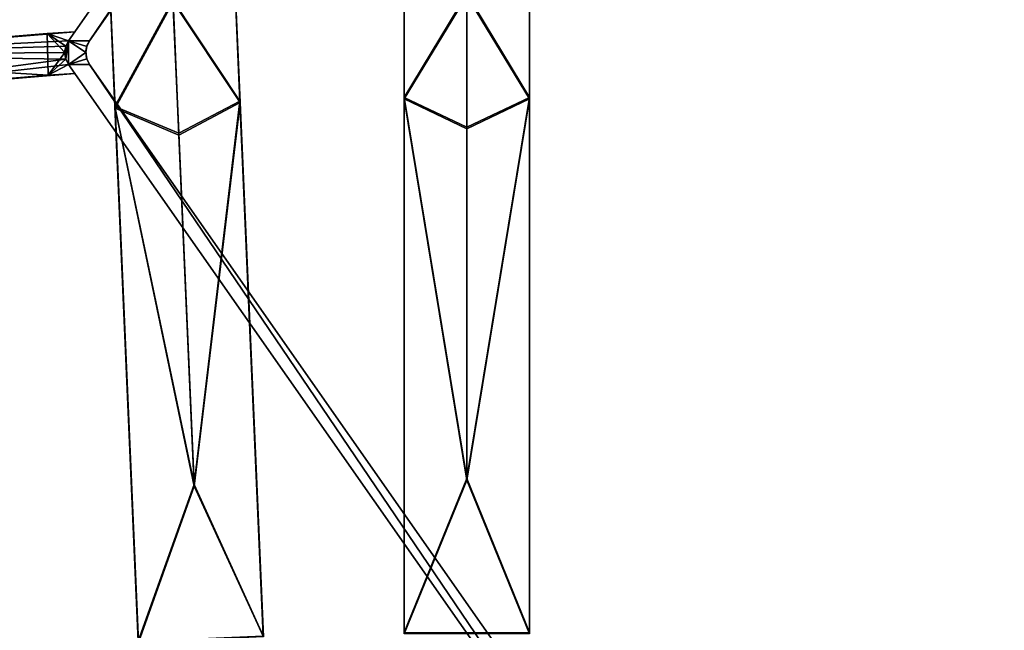
# Model space of a CAD drawing. Units: inches. Extents: x -58 to 58, y -19 to 23.
# Drawn here: x -7 to 2, y 5 to 11 of the extents above; entities that cross this region are included whole.
import ezdxf

# ---------------------------------------------------------------- set-up
doc = ezdxf.new("R2010")
doc.units = ezdxf.units.IN
doc.header["$MEASUREMENT"] = 0
doc.layers.add('SEAT-SEAT', color=5, linetype='Continuous')

msp = doc.modelspace()

# ---------------------------------------------------------------- linework, layer by layer
at = {"layer": 'SEAT-SEAT'}
for points in [[(-6.8113, 10.6444, 11.09), (-6.6144, 10.6444, 11.09), (-0.6513, 19.4418, 11.09)], [(-6.6144, 10.6444, 9.9089), (-6.8113, 10.6444, 9.9089), (-0.6513, 19.4418, 9.9089)], [(-0.6513, 19.4418, 11.09), (-0.6513, 19.4418, 9.9089), (-6.8113, 10.6444, 11.09)], [(-6.8113, 10.6444, 11.09), (-0.6513, 19.4418, 9.9089), (-6.8113, 10.6444, 9.9089)], [(-0.4544, 19.4418, 11.09), (-6.6144, 10.6444, 11.09), (-0.4544, 19.4418, 9.9089)], [(-0.4544, 19.4418, 9.9089), (-6.6144, 10.6444, 11.09), (-6.6144, 10.6444, 9.9089)], [(-0.6513, 19.4418, 11.09), (-6.6144, 10.6444, 11.09), (-0.4544, 19.4418, 11.09)], [(-6.6144, 10.6444, 9.9089), (-0.6513, 19.4418, 9.9089), (-0.4544, 19.4418, 9.9089)], [(0.4544, 19.4418, 11.09), (0.4544, 19.4418, 9.9089), (6.6144, 10.6444, 11.09)], [(6.6144, 10.6444, 11.09), (0.4544, 19.4418, 9.9089), (6.6144, 10.6444, 9.9089)], [(6.6144, 10.6444, 11.09), (0.6513, 19.4418, 11.09), (0.4544, 19.4418, 11.09)], [(0.6513, 19.4418, 9.9089), (6.6144, 10.6444, 9.9089), (0.4544, 19.4418, 9.9089)], [(6.6144, 10.6444, 11.09), (6.8113, 10.6444, 11.09), (0.6513, 19.4418, 11.09)], [(6.8113, 10.6444, 9.9089), (6.6144, 10.6444, 9.9089), (0.6513, 19.4418, 9.9089)], [(0.6513, 19.4418, 11.09), (6.8113, 10.6444, 11.09), (0.6513, 19.4418, 9.9089)], [(0.6513, 19.4418, 9.9089), (6.8113, 10.6444, 11.09), (6.8113, 10.6444, 9.9089)], [(-5.8257, 11.0113, 16.4984), (-5.2493, 11.3477, 16.4934), (-5.1931, 10.0601, 16.5414)], [(-5.2493, 11.3477, 16.4934), (-5.2361, 11.0457, 16.6955), (-5.1931, 10.0601, 16.5414)], [(-3.6425, 11.0804, 16.6955), (-3.6425, 11.3828, 16.4934), (-3.6425, 10.0939, 16.5414)], [(-3.6425, 11.3828, 16.4934), (-3.0519, 11.0718, 16.4984), (-3.6425, 10.0939, 16.5414)], [(-3.6425, 10.108, 16.9348), (-3.0519, 11.089, 16.8917), (-3.6425, 11.3714, 16.887)], [(-3.6425, 11.3714, 16.887), (-3.6425, 11.0804, 16.6955), (-3.6425, 10.108, 16.9348)], [(-3.0519, 11.0718, 16.4984), (-2.4614, 11.3828, 16.4934), (-2.4614, 10.0939, 16.5414)], [(-2.4614, 10.108, 16.9348), (-2.4614, 11.3714, 16.8869), (-3.0519, 11.089, 16.8917)], [(-2.4614, 11.3828, 16.4934), (-2.4614, 11.0804, 16.6955), (-2.4614, 10.0939, 16.5414)], [(-2.4614, 11.0804, 16.6955), (-2.4614, 11.3714, 16.8869), (-2.4614, 10.108, 16.9348)], [(-6.4161, 10.9941, 16.6955), (-6.4293, 11.2962, 16.4934), (-6.3731, 10.0086, 16.5414)], [(-6.4293, 11.2962, 16.4934), (-5.8257, 11.0113, 16.4984), (-6.3731, 10.0086, 16.5414)], [(-6.3737, 10.0227, 16.9348), (-5.8265, 11.0285, 16.8917), (-6.4288, 11.2849, 16.887)], [(-6.4288, 11.2849, 16.887), (-6.4161, 10.9941, 16.6955), (-6.3737, 10.0227, 16.9348)], [(-5.1937, 10.0741, 16.9348), (-5.2488, 11.3364, 16.8869), (-5.8265, 11.0285, 16.8917)], [(-5.2361, 11.0457, 16.6955), (-5.2488, 11.3364, 16.8869), (-5.1937, 10.0741, 16.9348)], [(-3.0519, 9.829, 16.9471), (-3.0519, 11.089, 16.8917), (-3.6425, 10.108, 16.9348)], [(-3.6425, 10.108, 16.9348), (-3.6425, 11.0804, 16.6955), (-3.6425, 9.8203, 16.7508)], [(-3.6425, 11.0804, 16.6955), (-3.6425, 10.0939, 16.5414), (-3.6425, 9.8203, 16.7508)], [(-3.6425, 10.0939, 16.5414), (-3.0519, 11.0718, 16.4984), (-3.0519, 9.8117, 16.5538)], [(-3.0519, 9.829, 16.9471), (-2.4614, 10.108, 16.9348), (-3.0519, 11.089, 16.8917)], [(-3.0519, 11.0718, 16.4984), (-2.4614, 10.0939, 16.5414), (-3.0519, 9.8117, 16.5538)], [(-2.4614, 10.0939, 16.5414), (-2.4614, 11.0804, 16.6955), (-2.4614, 9.8204, 16.7508)], [(-2.4614, 11.0804, 16.6955), (-2.4614, 10.108, 16.9348), (-2.4614, 9.8204, 16.7508)], [(-6.3737, 10.0227, 16.9348), (-6.4161, 10.9941, 16.6955), (-6.3612, 9.7353, 16.7508)], [(-6.4161, 10.9941, 16.6955), (-6.3731, 10.0086, 16.5414), (-6.3612, 9.7353, 16.7508)], [(-5.7715, 9.7697, 16.9471), (-5.8265, 11.0285, 16.8917), (-6.3737, 10.0227, 16.9348)], [(-6.3731, 10.0086, 16.5414), (-5.8257, 11.0113, 16.4984), (-5.7708, 9.7524, 16.5538)], [(-5.7715, 9.7697, 16.9471), (-5.1937, 10.0741, 16.9348), (-5.8265, 11.0285, 16.8917)], [(-5.8257, 11.0113, 16.4984), (-5.1931, 10.0601, 16.5414), (-5.7708, 9.7524, 16.5538)], [(-5.1931, 10.0601, 16.5414), (-5.2361, 11.0457, 16.6955), (-5.1812, 9.7868, 16.7508)], [(-5.2361, 11.0457, 16.6955), (-5.1937, 10.0741, 16.9348), (-5.1812, 9.7868, 16.7508)], [(-6.7524, 10.7284, 11.09), (-7.0152, 10.7128, 9.9089), (-9.9015, 10.4684, 10.4995)], [(-6.7524, 10.7284, 11.09), (-9.9015, 10.4684, 10.4995), (-9.5108, 10.5093, 11.09)], [(-7.0152, 10.7128, 9.9089), (-9.7373, 10.4859, 9.9089), (-9.9015, 10.4684, 10.4995)], [(-7.0152, 10.7128, 9.9089), (-7.0042, 10.319, 9.9089), (-9.7373, 10.4859, 9.9089)], [(-9.5108, 10.5093, 11.09), (-6.8113, 10.6444, 11.09), (-6.7524, 10.7284, 11.09)], [(-6.8113, 10.6444, 9.9089), (-7.0152, 10.7128, 9.9089), (-6.7524, 10.7284, 9.9089)], [(-6.7524, 10.7284, 9.9089), (-7.0152, 10.7128, 9.9089), (-6.7524, 10.7284, 11.09)], [(-6.8469, 10.5315, 9.9089), (-7.0042, 10.319, 9.9089), (-7.0152, 10.7128, 9.9089)], [(-6.8469, 10.5315, 9.9089), (-7.0152, 10.7128, 9.9089), (-6.8373, 10.5921, 9.9089)], [(-6.8373, 10.5921, 9.9089), (-7.0152, 10.7128, 9.9089), (-6.8113, 10.6444, 9.9089)], [(-6.7524, 10.7284, 9.9089), (-6.7524, 10.7284, 11.09), (-6.8113, 10.6444, 9.9089)], [(-6.8113, 10.6444, 9.9089), (-6.7524, 10.7284, 11.09), (-6.8113, 10.6444, 11.09)], [(-9.5108, 10.5093, 11.09), (-6.8373, 10.5921, 11.09), (-6.8113, 10.6444, 11.09)], [(-6.835, 10.5989, 10.4995), (-6.8378, 10.5907, 9.9089), (-6.8461, 10.5485, 10.4995)], [(-6.8461, 10.5485, 10.4995), (-6.8378, 10.5907, 11.09), (-6.835, 10.5989, 10.4995)], [(-6.8113, 10.4186, 11.09), (-6.8113, 10.6444, 11.09), (-6.8378, 10.4723, 11.09)], [(-6.8378, 10.4723, 11.09), (-6.8113, 10.6444, 11.09), (-6.8378, 10.5907, 11.09)], [(-6.8113, 10.4186, 9.9089), (-6.8378, 10.4723, 9.9089), (-6.8113, 10.6444, 9.9089)], [(-6.8113, 10.6444, 9.9089), (-6.8378, 10.4723, 9.9089), (-6.8378, 10.5907, 9.9089)], [(-6.8378, 10.5907, 11.09), (-6.8113, 10.6444, 11.09), (-6.835, 10.5989, 10.4995)], [(-6.835, 10.5989, 10.4995), (-6.8113, 10.6444, 9.9089), (-6.8378, 10.5907, 9.9089)], [(-6.8373, 10.5921, 9.9089), (-6.8113, 10.6444, 9.9089), (-6.8373, 10.5921, 10.4995)], [(-6.8373, 10.5921, 10.4995), (-6.8113, 10.6444, 9.9089), (-6.8113, 10.6444, 11.09)], [(-6.8373, 10.5921, 10.4995), (-6.8113, 10.6444, 11.09), (-6.8373, 10.5921, 11.09)], [(-6.835, 10.5989, 10.4995), (-6.8113, 10.6444, 11.09), (-6.8113, 10.6444, 9.9089)], [(-6.8113, 10.4186, 11.09), (-6.65, 10.5315, 11.09), (-6.8113, 10.6444, 11.09)], [(-6.8113, 10.6444, 11.09), (-6.65, 10.5315, 11.09), (-6.6409, 10.5907, 11.09)], [(-6.8113, 10.6444, 11.09), (-6.6409, 10.5907, 11.09), (-6.6144, 10.6444, 11.09)], [(-6.65, 10.5315, 9.9089), (-6.8113, 10.4186, 9.9089), (-6.8113, 10.6444, 9.9089)], [(-6.65, 10.5315, 9.9089), (-6.8113, 10.6444, 9.9089), (-6.6409, 10.5907, 9.9089)], [(-6.6409, 10.5907, 9.9089), (-6.8113, 10.6444, 9.9089), (-6.6144, 10.6444, 9.9089)], [(-6.6381, 10.5989, 10.4995), (-6.6409, 10.5907, 11.09), (-6.6493, 10.5485, 10.4995)], [(-6.6493, 10.5485, 10.4995), (-6.6409, 10.5907, 9.9089), (-6.6381, 10.5989, 10.4995)], [(-6.6381, 10.5989, 10.4995), (-6.6144, 10.6444, 11.09), (-6.6409, 10.5907, 11.09)], [(-6.6409, 10.5907, 9.9089), (-6.6144, 10.6444, 9.9089), (-6.6381, 10.5989, 10.4995)], [(-6.6144, 10.6444, 9.9089), (-6.6144, 10.6444, 11.09), (-6.6381, 10.5989, 10.4995)], [(-6.8469, 10.5315, 11.09), (-6.8373, 10.5921, 11.09), (-9.5108, 10.5093, 11.09)], [(-9.5108, 10.5093, 11.09), (-6.8373, 10.4709, 11.09), (-6.8469, 10.5315, 11.09)], [(-9.5108, 10.5093, 11.09), (-9.4901, 10.1157, 11.09), (-6.8373, 10.4709, 11.09)], [(-6.8373, 10.4709, 9.9089), (-7.0042, 10.319, 9.9089), (-6.8469, 10.5315, 9.9089)], [(-6.8373, 10.5921, 10.4995), (-6.8373, 10.5921, 11.09), (-6.8469, 10.5315, 10.4995)], [(-6.8469, 10.5315, 10.4995), (-6.8373, 10.5921, 11.09), (-6.8469, 10.5315, 11.09)], [(-6.8469, 10.5315, 10.4995), (-6.8469, 10.5315, 9.9089), (-6.8373, 10.5921, 10.4995)], [(-6.8373, 10.5921, 10.4995), (-6.8469, 10.5315, 9.9089), (-6.8373, 10.5921, 9.9089)], [(-6.8378, 10.4723, 11.09), (-6.8378, 10.5907, 11.09), (-6.8469, 10.5315, 11.09)], [(-6.8378, 10.5907, 9.9089), (-6.8378, 10.4723, 9.9089), (-6.8469, 10.5315, 9.9089)], [(-6.8461, 10.5485, 10.4995), (-6.8378, 10.5907, 9.9089), (-6.8469, 10.5315, 9.9089)], [(-6.8461, 10.5485, 10.4995), (-6.8469, 10.5315, 11.09), (-6.8378, 10.5907, 11.09)], [(-6.8461, 10.5485, 10.4995), (-6.8469, 10.5315, 9.9089), (-6.8402, 10.4806, 10.4995)], [(-6.8402, 10.4806, 10.4995), (-6.8469, 10.5315, 11.09), (-6.8461, 10.5485, 10.4995)], [(-6.8469, 10.5315, 10.4995), (-6.8469, 10.5315, 11.09), (-6.8373, 10.4709, 10.4995)], [(-6.8373, 10.4709, 10.4995), (-6.8469, 10.5315, 11.09), (-6.8373, 10.4709, 11.09)], [(-6.8373, 10.4709, 10.4995), (-6.8373, 10.4709, 9.9089), (-6.8469, 10.5315, 10.4995)], [(-6.8469, 10.5315, 10.4995), (-6.8373, 10.4709, 9.9089), (-6.8469, 10.5315, 9.9089)], [(-6.8402, 10.4806, 10.4995), (-6.8469, 10.5315, 9.9089), (-6.8378, 10.4723, 9.9089)], [(-6.8402, 10.4806, 10.4995), (-6.8378, 10.4723, 11.09), (-6.8469, 10.5315, 11.09)], [(-6.8113, 10.4186, 11.09), (-6.6409, 10.4723, 11.09), (-6.65, 10.5315, 11.09)], [(-6.6409, 10.4723, 9.9089), (-6.8113, 10.4186, 9.9089), (-6.65, 10.5315, 9.9089)], [(-6.6493, 10.5485, 10.4995), (-6.6409, 10.5907, 11.09), (-6.65, 10.5315, 11.09)], [(-6.65, 10.5315, 9.9089), (-6.6409, 10.5907, 9.9089), (-6.6493, 10.5485, 10.4995)], [(-6.6493, 10.5485, 10.4995), (-6.65, 10.5315, 11.09), (-6.6433, 10.4806, 10.4995)], [(-6.6433, 10.4806, 10.4995), (-6.65, 10.5315, 9.9089), (-6.6493, 10.5485, 10.4995)], [(-6.6433, 10.4806, 10.4995), (-6.65, 10.5315, 11.09), (-6.6409, 10.4723, 11.09)], [(-6.6409, 10.4723, 9.9089), (-6.65, 10.5315, 9.9089), (-6.6433, 10.4806, 10.4995)], [(-9.7373, 10.4859, 9.9089), (-7.0042, 10.319, 9.9089), (-9.7075, 10.0932, 9.9089)], [(-9.4901, 10.1157, 11.09), (-6.8113, 10.4186, 11.09), (-6.8373, 10.4709, 11.09)], [(-6.7521, 10.3341, 11.09), (-6.8113, 10.4186, 11.09), (-9.4901, 10.1157, 11.09)], [(-6.8113, 10.4186, 9.9089), (-7.0042, 10.319, 9.9089), (-6.8373, 10.4709, 9.9089)], [(-6.7521, 10.3341, 9.9089), (-7.0042, 10.319, 9.9089), (-6.8113, 10.4186, 9.9089)], [(-6.8402, 10.4806, 10.4995), (-6.8378, 10.4723, 9.9089), (-6.8113, 10.4186, 11.09)], [(-6.8113, 10.4186, 11.09), (-6.8378, 10.4723, 11.09), (-6.8402, 10.4806, 10.4995)], [(-6.8113, 10.4186, 11.09), (-6.8378, 10.4723, 9.9089), (-6.8113, 10.4186, 9.9089)], [(-6.8373, 10.4709, 10.4995), (-6.8373, 10.4709, 11.09), (-6.8113, 10.4186, 11.09)], [(-6.8113, 10.4186, 11.09), (-6.8113, 10.4186, 9.9089), (-6.8373, 10.4709, 10.4995)], [(-6.8373, 10.4709, 10.4995), (-6.8113, 10.4186, 9.9089), (-6.8373, 10.4709, 9.9089)], [(-6.8113, 10.4186, 11.09), (-6.6144, 10.4186, 11.09), (-6.6409, 10.4723, 11.09)], [(-6.6144, 10.4186, 9.9089), (-6.8113, 10.4186, 9.9089), (-6.6409, 10.4723, 9.9089)], [(-6.8113, 10.4186, 9.9089), (-6.8113, 10.4186, 11.09), (-6.7521, 10.3341, 9.9089)], [(-6.7521, 10.3341, 9.9089), (-6.8113, 10.4186, 11.09), (-6.7521, 10.3341, 11.09)], [(-0.6513, 1.6212, 11.09), (-6.6144, 10.4186, 11.09), (-6.8113, 10.4186, 11.09)], [(-6.6144, 10.4186, 9.9089), (-0.6513, 1.6212, 9.9089), (-6.8113, 10.4186, 9.9089)], [(-6.8113, 10.4186, 11.09), (-6.8113, 10.4186, 9.9089), (-0.6513, 1.6212, 11.09)], [(-0.6513, 1.6212, 11.09), (-6.8113, 10.4186, 9.9089), (-0.6513, 1.6212, 9.9089)], [(-6.6433, 10.4806, 10.4995), (-6.6409, 10.4723, 11.09), (-6.6144, 10.4186, 11.09)], [(-6.6144, 10.4186, 11.09), (-6.6409, 10.4723, 9.9089), (-6.6433, 10.4806, 10.4995)], [(-6.6144, 10.4186, 9.9089), (-6.6409, 10.4723, 9.9089), (-6.6144, 10.4186, 11.09)], [(-6.6144, 10.4186, 11.09), (-0.4544, 1.6212, 11.09), (-6.6144, 10.4186, 9.9089)], [(-6.6144, 10.4186, 9.9089), (-0.4544, 1.6212, 11.09), (-0.4544, 1.6212, 9.9089)], [(-6.6144, 10.4186, 11.09), (-0.6513, 1.6212, 11.09), (-0.4544, 1.6212, 11.09)], [(-0.4544, 1.6212, 9.9089), (-0.6513, 1.6212, 9.9089), (-6.6144, 10.4186, 9.9089)], [(6.6144, 10.4186, 11.09), (6.6144, 10.4186, 9.9089), (0.4544, 1.6212, 11.09)], [(0.4544, 1.6212, 11.09), (6.6144, 10.4186, 9.9089), (0.4544, 1.6212, 9.9089)], [(0.6513, 1.6212, 11.09), (6.6144, 10.4186, 11.09), (0.4544, 1.6212, 11.09)], [(0.6513, 1.6212, 9.9089), (0.4544, 1.6212, 9.9089), (6.6144, 10.4186, 9.9089)], [(6.8113, 10.4186, 11.09), (6.6144, 10.4186, 11.09), (0.6513, 1.6212, 11.09)], [(0.6513, 1.6212, 9.9089), (6.6144, 10.4186, 9.9089), (6.8113, 10.4186, 9.9089)], [(6.8113, 10.4186, 11.09), (0.6513, 1.6212, 11.09), (6.8113, 10.4186, 9.9089)], [(6.8113, 10.4186, 9.9089), (0.6513, 1.6212, 11.09), (0.6513, 1.6212, 9.9089)], [(-9.4901, 10.1157, 11.09), (-9.878, 10.075, 10.4995), (-6.7521, 10.3341, 11.09)], [(-6.7521, 10.3341, 11.09), (-9.878, 10.075, 10.4995), (-7.0042, 10.319, 9.9089)], [(-6.7521, 10.3341, 11.09), (-7.0042, 10.319, 9.9089), (-6.7521, 10.3341, 9.9089)], [(-9.878, 10.075, 10.4995), (-9.7075, 10.0932, 9.9089), (-7.0042, 10.319, 9.9089)], [(-5.6268, 6.4544, 17.0929), (-5.1937, 10.0741, 16.9348), (-5.7715, 9.7697, 16.9471)], [(-5.6261, 6.4372, 16.6996), (-5.7708, 9.7524, 16.5538), (-5.1931, 10.0601, 16.5414)], [(-5.6268, 6.4544, 17.0929), (-4.9734, 5.0257, 17.1569), (-5.1937, 10.0741, 16.9348)], [(-5.6261, 6.4372, 16.6996), (-5.1931, 10.0601, 16.5414), (-4.9729, 5.0141, 16.7633)], [(-5.0365, 6.4716, 16.8965), (-5.1812, 9.7868, 16.7508), (-5.1937, 10.0741, 16.9348)], [(-5.0365, 6.4716, 16.8965), (-5.1937, 10.0741, 16.9348), (-4.9734, 5.0257, 17.1569)], [(-5.1931, 10.0601, 16.5414), (-5.0365, 6.4716, 16.8965), (-4.9729, 5.0141, 16.7633)], [(-5.1931, 10.0601, 16.5414), (-5.1812, 9.7868, 16.7508), (-5.0365, 6.4716, 16.8965)], [(-3.0519, 9.829, 16.9471), (-3.6425, 10.108, 16.9348), (-3.0519, 6.5106, 17.0929)], [(-3.0519, 6.5106, 17.0929), (-3.6425, 10.108, 16.9348), (-3.6425, 5.0547, 17.1569)], [(-3.6425, 10.108, 16.9348), (-3.6425, 6.502, 16.8965), (-3.6425, 5.0547, 17.1569)], [(-3.6425, 10.108, 16.9348), (-3.6425, 9.8203, 16.7508), (-3.6425, 6.502, 16.8965)], [(-3.6425, 6.502, 16.8965), (-3.6425, 9.8203, 16.7508), (-3.6425, 10.0939, 16.5414)], [(-3.6425, 6.502, 16.8965), (-3.6425, 10.0939, 16.5414), (-3.6425, 5.0432, 16.7633)], [(-3.6425, 10.0939, 16.5414), (-3.0519, 6.4933, 16.6996), (-3.6425, 5.0432, 16.7633)], [(-3.6425, 10.0939, 16.5414), (-3.0519, 9.8117, 16.5538), (-3.0519, 6.4933, 16.6996)], [(-3.0519, 6.5106, 17.0929), (-2.4614, 5.0547, 17.1569), (-2.4614, 10.108, 16.9348)], [(-3.0519, 6.5106, 17.0929), (-2.4614, 10.108, 16.9348), (-3.0519, 9.829, 16.9471)], [(-3.0519, 6.4933, 16.6996), (-3.0519, 9.8117, 16.5538), (-2.4614, 10.0939, 16.5414)], [(-3.0519, 6.4933, 16.6996), (-2.4614, 10.0939, 16.5414), (-2.4614, 5.0432, 16.7633)], [(-2.4614, 6.502, 16.8965), (-2.4614, 9.8204, 16.7508), (-2.4614, 10.108, 16.9348)], [(-2.4614, 6.502, 16.8965), (-2.4614, 10.108, 16.9348), (-2.4614, 5.0547, 17.1569)], [(-2.4614, 10.0939, 16.5414), (-2.4614, 6.502, 16.8965), (-2.4614, 5.0432, 16.7633)], [(-2.4614, 10.0939, 16.5414), (-2.4614, 9.8204, 16.7508), (-2.4614, 6.502, 16.8965)], [(-5.7715, 9.7697, 16.9471), (-6.3737, 10.0227, 16.9348), (-5.6268, 6.4544, 17.0929)], [(-5.6268, 6.4544, 17.0929), (-6.3737, 10.0227, 16.9348), (-6.1534, 4.9742, 17.1569)], [(-6.3737, 10.0227, 16.9348), (-6.2165, 6.4201, 16.8965), (-6.1534, 4.9742, 17.1569)], [(-6.3737, 10.0227, 16.9348), (-6.3612, 9.7353, 16.7508), (-6.2165, 6.4201, 16.8965)], [(-6.2165, 6.4201, 16.8965), (-6.3612, 9.7353, 16.7508), (-6.3731, 10.0086, 16.5414)], [(-6.2165, 6.4201, 16.8965), (-6.3731, 10.0086, 16.5414), (-6.1529, 4.9626, 16.7633)], [(-6.3731, 10.0086, 16.5414), (-5.6261, 6.4372, 16.6996), (-6.1529, 4.9626, 16.7633)], [(-6.3731, 10.0086, 16.5414), (-5.7708, 9.7524, 16.5538), (-5.6261, 6.4372, 16.6996)], [(-3.6425, 5.0547, 17.1569), (-2.4614, 5.0547, 17.1569), (-3.0519, 6.5106, 17.0929)], [(-6.1534, 4.9742, 17.1569), (-6.2165, 6.4201, 16.8965), (-6.1529, 4.9626, 16.7633)], [(-6.1534, 4.9742, 17.1569), (-4.9734, 5.0257, 17.1569), (-5.6268, 6.4544, 17.0929)], [(-6.1529, 4.9626, 16.7633), (-5.6261, 6.4372, 16.6996), (-4.9729, 5.0141, 16.7633)], [(-4.9729, 5.0141, 16.7633), (-5.0365, 6.4716, 16.8965), (-4.9734, 5.0257, 17.1569)], [(-3.6425, 5.0547, 17.1569), (-3.6425, 6.502, 16.8965), (-3.6425, 5.0432, 16.7633)], [(-3.6425, 5.0432, 16.7633), (-3.0519, 6.4933, 16.6996), (-2.4614, 5.0432, 16.7633)], [(-2.4614, 5.0432, 16.7633), (-2.4614, 6.502, 16.8965), (-2.4614, 5.0547, 17.1569)]]:
    msp.add_3dface(points, dxfattribs=at)

doc.saveas('drawing.dxf')
